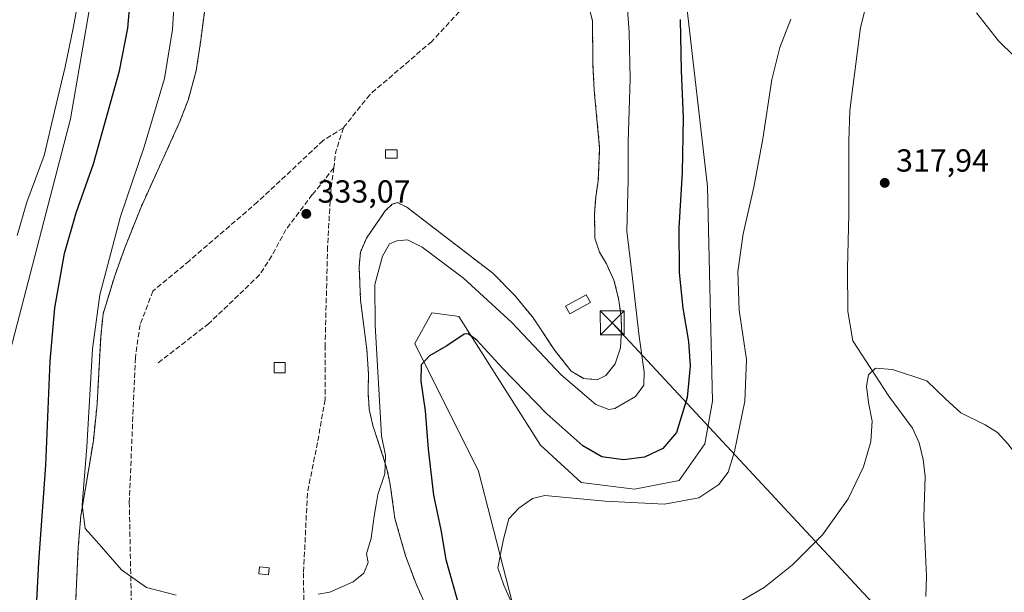
# Model space of a CAD drawing. Units: metres. Extents: x 622381 to 625870, y 4655470 to 4657844.
# Drawn here: x 622812 to 623121, y 4656555 to 4656735 of the extents above; entities that cross this region are included whole.
import ezdxf

# ---------------------------------------------------------------- set-up
doc = ezdxf.new("R2010")
doc.units = ezdxf.units.M
doc.header["$MEASUREMENT"] = 0
doc.linetypes.add('DGN Style 2', pattern=[1.6480167562047852, 0.988810053722871, -0.6592067024819142])
doc.linetypes.add('DGN Style 3', pattern=[2.307223458686699, 1.648016756204785, -0.6592067024819142])
for name, color, linetype, lineweight in [('Alambrada', 7, 'DGN Style 2', 0), ('Corriente natural lineal', 142, 'Continuous', 13), ('Cultivos herbáceos CxS', 92, 'Continuous', 0), ('Curva de nivel maestra', 30, 'Continuous', 30), ('Curva de nivel normal', 30, 'Continuous', 0), ('Edificación ligera Cxs', 1, 'Continuous', 0), ('Instalación de energía eléctrica Cxs', 135, 'Continuous', 0), ('Matorral CxS', 135, 'Continuous', 0), ('Núcleo urbano CxS', 7, 'Continuous', 0), ('Punto de cota en terreno', 7, 'Continuous', 0), ('Rótulo de punto de cota en terreno', 7, 'Continuous', 0), ('Senda', 7, 'DGN Style 3', 0), ('Tendido', 6, 'Continuous', 0), ('Torre de tendido puntual', 7, 'Continuous', 0)]:
    doc.layers.add(name, color=color, linetype=linetype, lineweight=lineweight)
doc.styles.add('Style-Arial', font='txt')

# ---------------------------------------------------------------- blocks, each defined once
blk = doc.blocks.new('*U10')
at = {"layer": 'Cultivos herbáceos CxS', "color": 92, "linetype": 'Continuous', "lineweight": 0}
for points in [[(622811.6306999996, 4656762.3815, 315.6009999999951), (622818.8327000003, 4656811.8565, 317.4663), (622821.6032999996, 4656819.9045, 317.6045000000013), (622829.3754000004, 4656842.4801, 316.9076000000059), (622833.9713000003, 4656841.270300001, 317.9425000000047), (622837.7160999998, 4656840.2849, 318.5837000000029), (622838.9140999997, 4656839.969699999, 318.8840000000055), (622835.9014999997, 4656816.374500001, 319.6255999999994), (622835.0453000005, 4656779.4191, 320.2663999999932), (622834.8485000003, 4656741.222899999, 320.7106000000058), (622828.3698000005, 4656703.419299999, 321.0764000000054), (622808.7905000001, 4656628.115499999, 320.2979999999953)], [(622975.5818999996, 4656517.669500001, 322.1748999999982), (622956.1825000001, 4656592.975299999, 321.5810999999958), (622936.2673000004, 4656632.976700001, 326.0126000000019), (622941.5883, 4656642.5603, 326.5138000000007), (622948.6561000004, 4656641.675899999, 326.2451000000001), (622950.1023000004, 4656641.494899999, 326.3666999999987), (622975.6454999996, 4656601.031099999, 322.4818999999989), (622988.4167, 4656589.318299999, 321.3053000000073), (623005.1599000003, 4656587.2751, 321.7348999999958), (623019.0966999996, 4656590.0001, 321.7571999999927), (623027.2037000004, 4656601.537699999, 322.2728000000061), (623029.5692999996, 4656614.9033, 322.7645000000048), (623028.0573000005, 4656682.1919, 322.7165999999997), (623018.1391000003, 4656767.695900001, 325.8876000000019), (623026.0066999998, 4656790.7477, 327.054099999994), (623030.3031000001, 4656802.234099999, 328.0976999999984), (623042.6182000004, 4656830.521500001, 328.492499999993), (623085.1897, 4656877.373299999, 330.6928999999946), (623097.9619000005, 4656899.7345, 331.4130000000005), (623105.4118999997, 4656944.457900001, 331.0892000000022), (623110.8827000001, 4657003.324100001, 331.4633000000031), (623105.9945, 4657026.720899999, 333.5488999999943)]]:
    blk.add_polyline3d(points, dxfattribs=at)
blk = doc.blocks.new('*U11')
at = {"layer": 'Matorral CxS', "color": 135, "linetype": 'Continuous', "lineweight": 0}
for points in [[(623105.9945, 4657026.720899999, 333.5488999999943), (623110.8827000001, 4657003.324100001, 331.4633000000031), (623105.4118999997, 4656944.457900001, 331.0892000000022), (623097.9619000005, 4656899.7345, 331.4130000000005), (623085.1897, 4656877.373299999, 330.6928999999946), (623042.6182000004, 4656830.521500001, 328.492499999993), (623030.3031000001, 4656802.234099999, 328.0976999999984), (623026.0066999998, 4656790.7477, 327.054099999994), (623018.1391000003, 4656767.695900001, 325.8876000000019), (623028.0573000005, 4656682.1919, 322.7165999999997), (623029.5692999996, 4656614.9033, 322.7645000000048), (623027.2037000004, 4656601.537699999, 322.2728000000061), (623019.0966999996, 4656590.0001, 321.7571999999927), (623005.1599000003, 4656587.2751, 321.7348999999958), (622988.4167, 4656589.318299999, 321.3053000000073), (622975.6454999996, 4656601.031099999, 322.4818999999989), (622950.1023000004, 4656641.494899999, 326.3666999999987), (622948.6561000004, 4656641.675899999, 326.2451000000001), (622941.5883, 4656642.5603, 326.5138000000007), (622936.2673000004, 4656632.976700001, 326.0126000000019), (622956.1825000001, 4656592.975299999, 321.5810999999958), (622975.5818999996, 4656517.669500001, 322.1748999999982)], [(622808.7905000001, 4656628.115499999, 320.2979999999953), (622828.3698000005, 4656703.419299999, 321.0764000000054), (622834.8485000003, 4656741.222899999, 320.7106000000058), (622835.0453000005, 4656779.4191, 320.2663999999932), (622835.9014999997, 4656816.374500001, 319.6255999999994), (622838.9140999997, 4656839.969699999, 318.8840000000055), (622837.7160999998, 4656840.2849, 318.5837000000029), (622833.9713000003, 4656841.270300001, 317.9425000000047), (622829.3754000004, 4656842.4801, 316.9076000000059), (622821.6032999996, 4656819.9045, 317.6045000000013), (622818.8327000003, 4656811.8565, 317.4663), (622811.6306999996, 4656762.3815, 315.6009999999951)], [(622870.7301000003, 4656740.190099999, 333.7170999999944), (622869.1801000005, 4656728.090100001, 333.6083000000072), (622867.7600999996, 4656718.600099999, 333.6674999999959), (622865.3201000001, 4656709.670100001, 333.2436000000016), (622862.6300999997, 4656702.600099999, 333.1585999999952), (622850.3501000004, 4656675.550100001, 331.8983000000007), (622845.3901000004, 4656663.0101, 331.446100000001), (622842.3101000005, 4656654.4901, 331.2670999999973), (622838.5500999996, 4656642.300100001, 330.8380999999936), (622837.8000999996, 4656634.960100001, 330.7535000000062), (622836.6801000005, 4656614.0101, 330.5717000000004), (622835.5100999996, 4656602.440099999, 330.241200000004), (622831.5800999999, 4656578.960100001, 329.5448000000033), (622830.7801000001, 4656568.940099999, 329.3632000000071), (622829.5100999996, 4656541.590100001, 328.7590000000055)], [(622940.6700999998, 4656548.540100001, 328.9551000000066), (622936.6801000005, 4656557.530099999, 329.0749000000069), (622933.3601000002, 4656566.350099999, 329.3310999999958), (622930.0500999996, 4656578.050100001, 329.6763999999966), (622928.5500999996, 4656588.780099999, 329.7369999999937), (622927.4401000004, 4656594.050100001, 330.2602999999945), (622923.0701000001, 4656607.280099999, 330.6089000000065), (622922.0100999996, 4656612.420100001, 330.9018000000069), (622921.6201, 4656617.5801, 331.1904000000068), (622921.7600999996, 4656623.4801, 331.1276999999973), (622921.2801000001, 4656631.050100001, 331.2161999999953), (622919.2701000003, 4656646.620100001, 331.3729000000022), (622918.8201000001, 4656656.9801, 332.2131999999983), (622919.2100999998, 4656661.670100001, 332.4260999999969), (622921.1201, 4656666.050100001, 332.8730000000069), (622927.0100999996, 4656674.5801, 332.790399999998), (622929.1700999998, 4656676.640100001, 332.8779000000068), (622930.8701, 4656677.170100001, 332.8653999999952), (622933.7801000001, 4656675.7301, 332.7152999999962), (622960.7100999998, 4656655.0101, 332.2234999999928), (622967.6201, 4656648.0101, 332.1802000000025), (622973.1401000004, 4656641.350099999, 331.7813000000024), (622980.1700999998, 4656630.780099999, 331.2048000000068), (622985.3201000001, 4656624.2601, 330.9621999999945), (622989.1001000004, 4656622.0101, 331.0026000000071), (622993.3901000004, 4656621.610099999, 331.0016999999934), (622996.1901000004, 4656622.940099999, 331.0681999999942), (622999.1001000004, 4656626.550100001, 330.9734000000026), (623000.7200999996, 4656631.5701, 330.9848000000056), (623001.0500999996, 4656637.5601, 330.9992999999959), (623000.9101, 4656641.5701, 330.9910999999993), (623000.1501000002, 4656647.100099999, 331.1650999999983), (622998.6901000004, 4656652.800100001, 331.4861999999994), (622996.3201000001, 4656657.940099999, 331.8736000000063), (622994.1201, 4656661.670100001, 332.1564999999973), (622992.6901000004, 4656665.9901, 332.750199999995), (622992.6201, 4656673.6501, 332.8080999999947), (622992.9600999998, 4656678.840100001, 332.9851999999955), (622993.7600999996, 4656683.960100001, 333.0478000000003), (622994.2100999998, 4656694.220100001, 332.7731000000058), (622992.4801000003, 4656712.460100001, 333.9735999999975), (622992.1201, 4656720.420100001, 333.7375999999931), (622991.9600999998, 4656734.1801, 334.0488000000041), (622991.0301000001, 4656737.870100001, 333.8261999999959)]]:
    blk.add_polyline3d(points, dxfattribs=at)
blk = doc.blocks.new('5PATER')
at = {"layer": 'Punto de cota en terreno', "linetype": 'Continuous', "lineweight": 0}
h = blk.add_hatch(color=51, dxfattribs=at)
edge = h.paths.add_edge_path()
edge.add_ellipse((0, 0), major_axis=(-0.1095731443231308, -0.1110710700762829), ratio=0.9994222409660322, start_angle=0, end_angle=360)
blk = doc.blocks.new('5TTEND')
at = {"layer": 'Torre de tendido puntual', "color": 7, "linetype": 'Continuous', "lineweight": 0}
for p, q in [((-0.375, 0.3754), (0.375, -0.3746)), ((0.3720000000000001, 0.3784000000000001), (-0.3720000000000001, -0.3776))]:
    blk.add_line(p, q, dxfattribs=at)
at = {"layer": 'Torre de tendido puntual', "color": 7, "linetype": 'Continuous', "lineweight": 0, "flags": 128}
blk.add_lwpolyline([(-0.375, -0.3746), (0.375, -0.3746), (0.375, 0.3754), (-0.375, 0.3754), (-0.3720000000000001, -0.3776)], dxfattribs=at)

msp = doc.modelspace()

# ---------------------------------------------------------------- linework, layer by layer
at = {"layer": 'Alambrada', "color": 7, "linetype": 'DGN Style 2', "lineweight": 0}
for points in [[(622870.7301000003, 4656740.190099999, 333.9998999999953), (622869.1801000005, 4656728.090100001, 334.0093000000052), (622867.7600999996, 4656718.600099999, 334.0748000000021), (622865.3201000001, 4656709.670100001, 333.6698000000033), (622862.6300999997, 4656702.600099999, 333.9140000000043), (622850.3501000004, 4656675.550100001, 332.562699999995), (622845.3901000004, 4656663.0101, 331.9560000000056), (622842.3101000005, 4656654.4901, 331.6831999999995), (622838.5500999996, 4656642.300100001, 331.5639999999985), (622837.8000999996, 4656634.960100001, 331.3834000000061), (622836.6801000005, 4656614.0101, 331.0332999999956), (622835.5100999996, 4656602.440099999, 330.638300000006), (622831.5800999999, 4656578.960100001, 329.9373999999953), (622830.7801000001, 4656568.940099999, 329.6052999999956), (622829.5100999996, 4656541.590100001, 329.0157999999938)], [(622940.6700999998, 4656548.540100001, 328.7428000000073), (622936.6801000005, 4656557.530099999, 328.8518999999943), (622933.3601000002, 4656566.350099999, 329.1763000000064), (622930.0500999996, 4656578.050100001, 329.258600000001), (622928.5500999996, 4656588.780099999, 329.3717000000034), (622927.4401000004, 4656594.050100001, 329.6407000000036), (622923.0701000001, 4656607.280099999, 330.3714000000036), (622922.0100999996, 4656612.420100001, 330.6935999999987), (622921.6201, 4656617.5801, 330.8782000000065), (622921.7600999996, 4656623.4801, 330.9456999999966), (622921.2801000001, 4656631.050100001, 330.8652000000002), (622919.2701000003, 4656646.620100001, 331.325800000006), (622918.8201000001, 4656656.9801, 332.1981999999989), (622919.2100999998, 4656661.670100001, 332.1043999999966), (622921.1201, 4656666.050100001, 332.8163000000059), (622927.0100999996, 4656674.5801, 332.5417000000016), (622929.1700999998, 4656676.640100001, 332.7170000000042), (622930.8701, 4656677.170100001, 332.7372000000032), (622933.7801000001, 4656675.7301, 332.5823999999994), (622960.7100999998, 4656655.0101, 332.1885000000038), (622967.6201, 4656648.0101, 332.0941000000021), (622973.1401000004, 4656641.350099999, 331.7776000000013), (622980.1700999998, 4656630.780099999, 331.1729999999953), (622985.3201000001, 4656624.2601, 330.8916999999929), (622989.1001000004, 4656622.0101, 330.9548999999971), (622993.3901000004, 4656621.610099999, 331.0292000000045), (622996.1901000004, 4656622.940099999, 331.0812000000006), (622999.1001000004, 4656626.550100001, 330.9630999999936), (623000.7200999996, 4656631.5701, 330.9109000000026), (623001.0500999996, 4656637.5601, 331.5997999999963), (623000.9101, 4656641.5701, 331.0939000000071), (623000.1501000002, 4656647.100099999, 330.934699999998), (622998.6901000004, 4656652.800100001, 331.2562000000034), (622996.3201000001, 4656657.940099999, 331.719299999997), (622994.1201, 4656661.670100001, 331.9008000000031), (622992.6901000004, 4656665.9901, 332.3631000000024), (622992.6201, 4656673.6501, 332.6624000000011), (622992.9600999998, 4656678.840100001, 332.7011000000057), (622993.7600999996, 4656683.960100001, 332.6162999999942), (622994.2100999998, 4656694.220100001, 332.540599999993), (622992.4801000003, 4656712.460100001, 332.972299999994), (622992.1201, 4656720.420100001, 333.3255999999965), (622991.9600999998, 4656734.1801, 333.7041000000027), (622991.0301000001, 4656737.870100001, 333.686600000001)]]:
    msp.add_polyline3d(points, dxfattribs=at)
at = {"layer": 'Corriente natural lineal', "color": 142, "linetype": 'Continuous', "lineweight": 13}
msp.add_polyline3d([(623128.7600999996, 4656805.630100001, 321.9165000000066), (623119.3901000004, 4656793.4101, 321.3475000000035), (623106.3400999998, 4656777.1801, 320.6224999999977), (623097.6201, 4656764.300100001, 320.0151000000042), (623091.9001000002, 4656758.0101, 319.760500000004), (623082.2401000002, 4656746.030099999, 319.347299999994), (623079.4101, 4656741.7401, 319.229800000001), (623077.1700999998, 4656737.0001, 319.0528000000049), (623075.9401000004, 4656732.100099999, 318.9226000000053), (623072.5900999998, 4656706.030099999, 318.085699999996), (623072.2600999996, 4656696.4901, 317.758799999996), (623072.3000999996, 4656673.620100001, 316.8787000000011), (623071.8501000004, 4656656.460100001, 316.1833999999944), (623072.0201000003, 4656642.9901, 315.7581999999966), (623073.5800999999, 4656633.840100001, 315.4657000000007), (623084.8800999997, 4656616.4301, 314.7290000000066), (623092.2301000003, 4656606.440099999, 314.3325999999943), (623094.3101000005, 4656601.770099999, 314.2388999999966), (623095.5900999998, 4656596.600099999, 314.0636999999988), (623096.2701000003, 4656591.2401, 313.8742000000057), (623095.8701, 4656578.4301, 313.4128999999957), (623096.6401000004, 4656560.030099999, 312.7810000000027), (623096.4001000002, 4656553.5601, 312.6049000000057)], dxfattribs=at)
at = {"layer": 'Cultivos herbáceos CxS', "color": 92, "linetype": 'Continuous', "lineweight": 0}
for points in [[(622975.5818999996, 4656517.669500001, 322.1748999999982), (622956.1825000001, 4656592.975299999, 321.5810999999958), (622936.2673000004, 4656632.976700001, 326.0126000000019), (622941.5883, 4656642.5603, 326.5138000000007), (622948.6561000004, 4656641.675899999, 326.2451000000001), (622950.1023000004, 4656641.494899999, 326.3666999999987), (622975.6454999996, 4656601.031099999, 322.4818999999989), (622988.4167, 4656589.318299999, 321.3053000000073), (623005.1599000003, 4656587.2751, 321.7348999999958), (623019.0966999996, 4656590.0001, 321.7571999999927), (623027.2037000004, 4656601.537699999, 322.2728000000061), (623029.5692999996, 4656614.9033, 322.7645000000048), (623028.0573000005, 4656682.1919, 322.7165999999997), (623018.1391000003, 4656767.695900001, 325.8876000000019), (623026.0066999998, 4656790.7477, 327.054099999994), (623030.3031000001, 4656802.234099999, 328.0976999999984), (623042.6182000004, 4656830.521500001, 328.492499999993), (623085.1897, 4656877.373299999, 330.6928999999946), (623097.9619000005, 4656899.7345, 331.4130000000005), (623105.4118999997, 4656944.457900001, 331.0892000000022), (623110.8827000001, 4657003.324100001, 331.4633000000031), (623105.9945, 4657026.720899999, 333.5488999999943)], [(622811.6306999996, 4656762.3815, 315.6009999999951), (622818.8327000003, 4656811.8565, 317.4663), (622821.6032999996, 4656819.9045, 317.6045000000013), (622829.3754000004, 4656842.4801, 316.9076000000059), (622833.9713000003, 4656841.270300001, 317.9425000000047), (622837.7160999998, 4656840.2849, 318.5837000000029), (622838.9140999997, 4656839.969699999, 318.8840000000055), (622835.9014999997, 4656816.374500001, 319.6255999999994), (622835.0453000005, 4656779.4191, 320.2663999999932), (622834.8485000003, 4656741.222899999, 320.7106000000058), (622828.3698000005, 4656703.419299999, 321.0764000000054), (622808.7905000001, 4656628.115499999, 320.2979999999953)]]:
    msp.add_polyline3d(points, dxfattribs=at)
at = {"layer": 'Curva de nivel maestra', "color": 30, "linetype": 'Continuous', "lineweight": 30, "elevation": 325, "flags": 128}
for points in [[(622817.0899999999, 4656538.0701), (622818.4400000004, 4656564.360099999), (622820.5999999996, 4656594.840100001), (622821.9600000001, 4656627.420100001), (622823.4600000001, 4656644.200099999), (622826.4699999997, 4656661.2601), (622830.1200000001, 4656673.9801), (622835.5999999996, 4656689.300100001), (622843.7000000002, 4656718.5601), (622846.3200000003, 4656731.870100001), (622847.0499999998, 4656740.380100001)], [(623019.4000000004, 4656734.640100001), (623019.7599999999, 4656718.640100001), (623020.3799999999, 4656703.800100001), (623020.1200000001, 4656686.620100001), (623019.0099999999, 4656669.2601), (623019.1399999997, 4656655.210100001), (623020.2800000003, 4656644.100099999), (623022.0599999996, 4656633.610099999), (623022.5599999996, 4656625.920100001), (623021.6399999997, 4656616.0101), (623018.2800000003, 4656605.0801), (623013.9699999997, 4656600.050100001), (623008.2300000006, 4656597.340100001), (623001.6900000004, 4656596.470100001), (622994.9000000004, 4656597.380100001), (622988.9800000006, 4656600.840100001), (622977.6399999997, 4656610.9001), (622963.7400000002, 4656625.190099999), (622955.7000000002, 4656634.040100001), (622953.0300000003, 4656636.040100001), (622951.7400000002, 4656635.880100001), (622946.3099999996, 4656632.210100001), (622940.9100000003, 4656629.090100001), (622938.3099999996, 4656626.2401), (622938.1600000003, 4656621.1601), (622939.5199999996, 4656611.8201), (622940.4100000003, 4656599.790100001), (622942.1699999999, 4656585.4101), (622944.4400000004, 4656574.540100001), (622945.9699999997, 4656565.220100001), (622947.8200000003, 4656558.530099999), (622949.6399999997, 4656552.2601)]]:
    msp.add_lwpolyline(points, dxfattribs=at)
at = {"layer": 'Curva de nivel normal', "color": 30, "linetype": 'Continuous', "lineweight": 0, "flags": 128}
for points, elevation in [([(622861.4500000002, 4656554.040100001), (622852.1200000001, 4656556.420100001), (622844.29, 4656562.0001), (622837.3600000005, 4656570.0601), (622832.9100000003, 4656574.9801), (622831.9600000001, 4656582.2501), (622833.5, 4656600.590100001), (622835.2199999997, 4656631.2501), (622837.5300000003, 4656648.2401), (622844.04, 4656672.770099999), (622851.4800000006, 4656694.700099999), (622857.79, 4656716.100099999), (622860.3600000005, 4656731.460100001), (622861.5899999999, 4656752.140100001)], 329.9999999999999), ([(622811.6500000004, 4656666.840100001), (622814.7000000002, 4656677.3301), (622820.0800000001, 4656691.960100001), (622823.3700000001, 4656705.720100001), (622826.7199999997, 4656719.780099999), (622829.2199999997, 4656731.920100001), (622832.1299999999, 4656747.700099999)], 320), ([(623002.3300000001, 4656746.100099999), (623003.4500000002, 4656730.690099999), (623003.7800000003, 4656716.040100001), (623003.1600000003, 4656696.2401), (623003.1299999999, 4656684.3301), (623002.7300000006, 4656668.2401), (623004.3600000005, 4656654.290100001), (623006.54, 4656635.140100001), (623008.2000000002, 4656624.0601), (623008.0599999996, 4656619.920100001), (623005.4600000001, 4656616.3201), (622998.9900000002, 4656612.5701), (622997.0999999996, 4656612.2301), (622993.0499999998, 4656613.840100001), (622982.1900000004, 4656623.120100001), (622966.7100000001, 4656639.600099999), (622951.5099999999, 4656653.5001), (622938.5300000003, 4656663.220100001), (622933.9900000002, 4656665.4801), (622930.6500000004, 4656665.2301), (622928.3200000003, 4656664.220100001), (622926.1200000001, 4656660.420100001), (622923.6900000004, 4656651.460100001), (622923.79, 4656638.720100001), (622925.7800000003, 4656604.050100001), (622927.0599999996, 4656597.860099999), (622926.8300000001, 4656592.110099999), (622924.6799999997, 4656585.610099999), (622924.2000000002, 4656582.5101), (622923.5, 4656578.770099999), (622922.6299999999, 4656571.9001), (622921.0999999996, 4656567.040100001), (622921.6500000004, 4656564.2601), (622920.3200000003, 4656560.9301), (622916.9900000002, 4656558.200099999), (622909.6500000004, 4656555.0101), (622905.9900000002, 4656554.3201)], 329.9999999999999), ([(623124.1900000004, 4656723.050100001), (623119.2599999999, 4656727.880100001), (623112.3300000001, 4656736.710100001)], 320), ([(623054.1100000005, 4656734.7501), (623050.6399999997, 4656725.880100001), (623048.1799999997, 4656715.840100001), (623045.3700000001, 4656697.200099999), (623042.54, 4656682.0601), (623039.1699999999, 4656667.4001), (623037.5300000003, 4656655.550100001), (623037.9699999997, 4656643.4001), (623040.2100000001, 4656627.920100001), (623039.7100000001, 4656614.870100001), (623036.5, 4656599.0601), (623034.4400000004, 4656592.610099999), (623031.5800000001, 4656588.7601), (623025.25, 4656584.530099999), (623014.54, 4656582.600099999), (622995.9699999997, 4656583.540100001), (622976.9800000006, 4656585.290100001), (622973.1200000001, 4656584.390100001), (622968.8399999999, 4656581.3301), (622965.7000000002, 4656577.920100001), (622964.0599999996, 4656571.590100001), (622962.3099999996, 4656562.590100001), (622964.2100000001, 4656557.140100001), (622966.2300000006, 4656552.450099999)], 320), ([(623140.4600000001, 4656554.670100001), (623142.4100000003, 4656564.590100001), (623142.0899999999, 4656572.7301), (623137.9400000004, 4656581.2401), (623128.0700000003, 4656593.710100001), (623122.2000000002, 4656601.520099999), (623118.9600000001, 4656605.020099999), (623115.0499999998, 4656607.470100001), (623107.3799999999, 4656611.2601), (623102.6600000003, 4656615.620100001), (623096.7199999997, 4656621.280099999), (623085.9600000001, 4656624.850099999), (623080.6200000001, 4656625.210100001), (623078.5199999996, 4656623.100099999), (623077.8799999999, 4656619.620100001), (623078.4699999997, 4656614.4901), (623079.5999999996, 4656608.590100001), (623079.2100000001, 4656602.2601), (623076.8899999997, 4656594.2601), (623072.0700000003, 4656584.2401), (623064.0300000003, 4656572.9001), (623054.6500000004, 4656563.4901), (623045.7300000006, 4656556.450099999), (623034.3200000003, 4656549.690099999)], 315)]:
    msp.add_lwpolyline(points, dxfattribs=dict(at, elevation=elevation))
at = {"layer": 'Edificación ligera Cxs', "color": 1, "linetype": 'Continuous', "lineweight": 0}
for points in [[(622930.6901000004, 4656691.0701, 333.859500000006), (622927.0401, 4656691.0701, 334.023000000001), (622927.0401, 4656693.710100001, 334.1273999999976), (622930.6901000004, 4656693.710100001, 333.9406000000017), (622930.6901000004, 4656691.0701, 333.859500000006)], [(622991.3501000004, 4656645.800100001, 331.7626000000019), (622984.8701, 4656642.2501, 332.2801000000036), (622983.5301000001, 4656644.6801, 332.2321999999986), (622990.0100999996, 4656648.2301, 332.0002999999998), (622991.3501000004, 4656645.800100001, 331.7626000000019)], [(622895.6300999997, 4656623.7401, 332.2839999999997), (622892.1901000004, 4656623.7401, 332.2835000000051), (622892.1901000004, 4656626.9801, 332.4410999999964), (622895.6300999997, 4656626.9801, 332.2942999999942), (622895.6300999997, 4656623.7401, 332.2839999999997)], [(622890.5800999999, 4656562.630100001, 330.8352000000014), (622890.3800999997, 4656560.4001, 330.805600000007), (622887.3400999998, 4656560.670100001, 330.7736000000005), (622887.5500999996, 4656562.9101, 330.9600000000065), (622890.5800999999, 4656562.630100001, 330.8352000000014)]]:
    msp.add_polyline3d(points, dxfattribs=at)
for points in [[(622930.6901000004, 4656691.0701, 334.1273999999976), (622927.0401, 4656691.0701, 334.1273999999976), (622927.0401, 4656693.710100001, 334.1273999999976), (622930.6901000004, 4656693.710100001, 334.1273999999976)], [(622991.3501000004, 4656645.800100001, 332.2801000000036), (622984.8701, 4656642.2501, 332.2801000000036), (622983.5301000001, 4656644.6801, 332.2801000000036), (622990.0100999996, 4656648.2301, 332.2801000000036)], [(622895.6300999997, 4656623.7401, 332.4410999999964), (622892.1901000004, 4656623.7401, 332.4410999999964), (622892.1901000004, 4656626.9801, 332.4410999999964), (622895.6300999997, 4656626.9801, 332.4410999999964)], [(622890.5800999999, 4656562.630100001, 330.9600000000065), (622890.3800999997, 4656560.4001, 330.9600000000065), (622887.3400999998, 4656560.670100001, 330.9600000000065), (622887.5500999996, 4656562.9101, 330.9600000000065)]]:
    msp.add_3dface(points, dxfattribs=at)
at = {"layer": 'Instalación de energía eléctrica Cxs', "color": 135, "linetype": 'Continuous', "lineweight": 0}
for points in [[(622829.5100999996, 4656541.590100001, 329.0157999999938), (622830.7801000001, 4656568.940099999, 329.6052999999956), (622831.5800999999, 4656578.960100001, 329.9373999999953), (622835.5100999996, 4656602.440099999, 330.638300000006), (622836.6801000005, 4656614.0101, 331.0332999999956), (622837.8000999996, 4656634.960100001, 331.3834000000061), (622838.5500999996, 4656642.300100001, 331.5639999999985), (622842.3101000005, 4656654.4901, 331.6831999999995), (622845.3901000004, 4656663.0101, 331.9560000000056), (622850.3501000004, 4656675.550100001, 332.562699999995), (622862.6300999997, 4656702.600099999, 333.9140000000043), (622865.3201000001, 4656709.670100001, 333.6698000000033), (622867.7600999996, 4656718.600099999, 334.0748000000021), (622869.1801000005, 4656728.090100001, 334.0093000000052), (622870.7301000003, 4656740.190099999, 333.9998999999953)], [(622829.5100999996, 4656541.590100001, 329.0157999999938), (622830.7801000001, 4656568.940099999, 329.6052999999956), (622831.5800999999, 4656578.960100001, 329.9373999999953), (622835.5100999996, 4656602.440099999, 330.638300000006), (622836.6801000005, 4656614.0101, 331.0332999999956), (622837.8000999996, 4656634.960100001, 331.3834000000061), (622838.5500999996, 4656642.300100001, 331.5639999999985), (622842.3101000005, 4656654.4901, 331.6831999999995), (622845.3901000004, 4656663.0101, 331.9560000000056), (622850.3501000004, 4656675.550100001, 332.562699999995), (622862.6300999997, 4656702.600099999, 333.9140000000043), (622865.3201000001, 4656709.670100001, 333.6698000000033), (622867.7600999996, 4656718.600099999, 334.0748000000021), (622869.1801000005, 4656728.090100001, 334.0093000000052), (622870.7301000003, 4656740.190099999, 333.9998999999953)], [(622991.0301000001, 4656737.870100001, 333.686600000001), (622991.9600999998, 4656734.1801, 333.7041000000027), (622992.1201, 4656720.420100001, 333.3255999999965), (622992.4801000003, 4656712.460100001, 332.972299999994), (622994.2100999998, 4656694.220100001, 332.540599999993), (622993.7600999996, 4656683.960100001, 332.6162999999942), (622992.9600999998, 4656678.840100001, 332.7011000000057), (622992.6201, 4656673.6501, 332.6624000000011), (622992.6901000004, 4656665.9901, 332.3631000000024), (622994.1201, 4656661.670100001, 331.9008000000031), (622996.3201000001, 4656657.940099999, 331.719299999997), (622998.6901000004, 4656652.800100001, 331.2562000000034), (623000.1501000002, 4656647.100099999, 330.934699999998), (623000.9101, 4656641.5701, 331.0939000000071), (623001.0500999996, 4656637.5601, 331.5997999999963), (623000.7200999996, 4656631.5701, 330.9109000000026), (622999.1001000004, 4656626.550100001, 330.9630999999936), (622996.1901000004, 4656622.940099999, 331.0812000000006), (622993.3901000004, 4656621.610099999, 331.0292000000045), (622989.1001000004, 4656622.0101, 330.9548999999971), (622985.3201000001, 4656624.2601, 330.8916999999929), (622980.1700999998, 4656630.780099999, 331.1729999999953), (622973.1401000004, 4656641.350099999, 331.7776000000013), (622967.6201, 4656648.0101, 332.0941000000021), (622960.7100999998, 4656655.0101, 332.1885000000038), (622933.7801000001, 4656675.7301, 332.5823999999994), (622930.8701, 4656677.170100001, 332.7372000000032), (622929.1700999998, 4656676.640100001, 332.7170000000042), (622927.0100999996, 4656674.5801, 332.5417000000016), (622921.1201, 4656666.050100001, 332.8163000000059), (622919.2100999998, 4656661.670100001, 332.1043999999966), (622918.8201000001, 4656656.9801, 332.1981999999989), (622919.2701000003, 4656646.620100001, 331.325800000006), (622921.2801000001, 4656631.050100001, 330.8652000000002), (622921.7600999996, 4656623.4801, 330.9456999999966), (622921.6201, 4656617.5801, 330.8782000000065), (622922.0100999996, 4656612.420100001, 330.6935999999987), (622923.0701000001, 4656607.280099999, 330.3714000000036), (622927.4401000004, 4656594.050100001, 329.6407000000036), (622928.5500999996, 4656588.780099999, 329.3717000000034), (622930.0500999996, 4656578.050100001, 329.258600000001), (622933.3601000002, 4656566.350099999, 329.1763000000064), (622936.6801000005, 4656557.530099999, 328.8518999999943), (622940.6700999998, 4656548.540100001, 328.7428000000073)], [(622991.0301000001, 4656737.870100001, 333.686600000001), (622991.9600999998, 4656734.1801, 333.7041000000027), (622992.1201, 4656720.420100001, 333.3255999999965), (622992.4801000003, 4656712.460100001, 332.972299999994), (622994.2100999998, 4656694.220100001, 332.540599999993), (622993.7600999996, 4656683.960100001, 332.6162999999942), (622992.9600999998, 4656678.840100001, 332.7011000000057)], [(622992.9600999998, 4656678.840100001, 332.7011000000057), (622992.6201, 4656673.6501, 332.6624000000011), (622992.6901000004, 4656665.9901, 332.3631000000024), (622994.1201, 4656661.670100001, 331.9008000000031), (622996.3201000001, 4656657.940099999, 331.719299999997), (622998.6901000004, 4656652.800100001, 331.2562000000034), (623000.1501000002, 4656647.100099999, 330.934699999998), (623000.9101, 4656641.5701, 331.0939000000071), (623001.0500999996, 4656637.5601, 331.5997999999963), (623000.7200999996, 4656631.5701, 330.9109000000026), (622999.1001000004, 4656626.550100001, 330.9630999999936), (622996.1901000004, 4656622.940099999, 331.0812000000006), (622993.3901000004, 4656621.610099999, 331.0292000000045), (622989.1001000004, 4656622.0101, 330.9548999999971), (622985.3201000001, 4656624.2601, 330.8916999999929), (622980.1700999998, 4656630.780099999, 331.1729999999953), (622973.1401000004, 4656641.350099999, 331.7776000000013), (622967.6201, 4656648.0101, 332.0941000000021), (622960.7100999998, 4656655.0101, 332.1885000000038), (622933.7801000001, 4656675.7301, 332.5823999999994), (622930.8701, 4656677.170100001, 332.7372000000032), (622929.1700999998, 4656676.640100001, 332.7170000000042), (622927.0100999996, 4656674.5801, 332.5417000000016), (622921.1201, 4656666.050100001, 332.8163000000059), (622919.2100999998, 4656661.670100001, 332.1043999999966), (622918.8201000001, 4656656.9801, 332.1981999999989), (622919.2701000003, 4656646.620100001, 331.325800000006), (622921.2801000001, 4656631.050100001, 330.8652000000002), (622921.7600999996, 4656623.4801, 330.9456999999966), (622921.6201, 4656617.5801, 330.8782000000065), (622922.0100999996, 4656612.420100001, 330.6935999999987), (622923.0701000001, 4656607.280099999, 330.3714000000036), (622927.4401000004, 4656594.050100001, 329.6407000000036), (622928.5500999996, 4656588.780099999, 329.3717000000034), (622930.0500999996, 4656578.050100001, 329.258600000001), (622933.3601000002, 4656566.350099999, 329.1763000000064), (622936.6801000005, 4656557.530099999, 328.8518999999943), (622940.6700999998, 4656548.540100001, 328.7428000000073)]]:
    msp.add_polyline3d(points, dxfattribs=at)
at = {"layer": 'Matorral CxS', "color": 135, "linetype": 'Continuous', "lineweight": 0}
for points in [[(622975.5818999996, 4656517.669500001, 322.1748999999982), (622956.1825000001, 4656592.975299999, 321.5810999999958), (622936.2673000004, 4656632.976700001, 326.0126000000019), (622941.5883, 4656642.5603, 326.5138000000007), (622948.6561000004, 4656641.675899999, 326.2451000000001), (622950.1023000004, 4656641.494899999, 326.3666999999987), (622975.6454999996, 4656601.031099999, 322.4818999999989), (622988.4167, 4656589.318299999, 321.3053000000073), (623005.1599000003, 4656587.2751, 321.7348999999958), (623019.0966999996, 4656590.0001, 321.7571999999927), (623027.2037000004, 4656601.537699999, 322.2728000000061), (623029.5692999996, 4656614.9033, 322.7645000000048), (623028.0573000005, 4656682.1919, 322.7165999999997), (623018.1391000003, 4656767.695900001, 325.8876000000019), (623026.0066999998, 4656790.7477, 327.054099999994), (623030.3031000001, 4656802.234099999, 328.0976999999984), (623042.6182000004, 4656830.521500001, 328.492499999993), (623085.1897, 4656877.373299999, 330.6928999999946), (623097.9619000005, 4656899.7345, 331.4130000000005), (623105.4118999997, 4656944.457900001, 331.0892000000022), (623110.8827000001, 4657003.324100001, 331.4633000000031), (623105.9945, 4657026.720899999, 333.5488999999943)], [(622811.6306999996, 4656762.3815, 315.6009999999951), (622818.8327000003, 4656811.8565, 317.4663), (622821.6032999996, 4656819.9045, 317.6045000000013), (622829.3754000004, 4656842.4801, 316.9076000000059), (622833.9713000003, 4656841.270300001, 317.9425000000047), (622837.7160999998, 4656840.2849, 318.5837000000029), (622838.9140999997, 4656839.969699999, 318.8840000000055), (622835.9014999997, 4656816.374500001, 319.6255999999994), (622835.0453000005, 4656779.4191, 320.2663999999932), (622834.8485000003, 4656741.222899999, 320.7106000000058), (622828.3698000005, 4656703.419299999, 321.0764000000054), (622808.7905000001, 4656628.115499999, 320.2979999999953)], [(622870.7301000003, 4656740.190099999, 333.7170999999944), (622869.1801000005, 4656728.090100001, 333.6083000000072), (622867.7600999996, 4656718.600099999, 333.6674999999959), (622865.3201000001, 4656709.670100001, 333.2436000000016), (622862.6300999997, 4656702.600099999, 333.1585999999952), (622850.3501000004, 4656675.550100001, 331.8983000000007), (622845.3901000004, 4656663.0101, 331.446100000001), (622842.3101000005, 4656654.4901, 331.2670999999973), (622838.5500999996, 4656642.300100001, 330.8380999999936), (622837.8000999996, 4656634.960100001, 330.7535000000062), (622836.6801000005, 4656614.0101, 330.5717000000004), (622835.5100999996, 4656602.440099999, 330.241200000004), (622831.5800999999, 4656578.960100001, 329.5448000000033), (622830.7801000001, 4656568.940099999, 329.3632000000071), (622829.5100999996, 4656541.590100001, 328.7590000000055)], [(622940.6700999998, 4656548.540100001, 328.9551000000066), (622936.6801000005, 4656557.530099999, 329.0749000000069), (622933.3601000002, 4656566.350099999, 329.3310999999958), (622930.0500999996, 4656578.050100001, 329.6763999999966), (622928.5500999996, 4656588.780099999, 329.7369999999937), (622927.4401000004, 4656594.050100001, 330.2602999999945), (622923.0701000001, 4656607.280099999, 330.6089000000065), (622922.0100999996, 4656612.420100001, 330.9018000000069), (622921.6201, 4656617.5801, 331.1904000000068), (622921.7600999996, 4656623.4801, 331.1276999999973), (622921.2801000001, 4656631.050100001, 331.2161999999953), (622919.2701000003, 4656646.620100001, 331.3729000000022), (622918.8201000001, 4656656.9801, 332.2131999999983), (622919.2100999998, 4656661.670100001, 332.4260999999969), (622921.1201, 4656666.050100001, 332.8730000000069), (622927.0100999996, 4656674.5801, 332.790399999998), (622929.1700999998, 4656676.640100001, 332.8779000000068), (622930.8701, 4656677.170100001, 332.8653999999952), (622933.7801000001, 4656675.7301, 332.7152999999962), (622960.7100999998, 4656655.0101, 332.2234999999928), (622967.6201, 4656648.0101, 332.1802000000025), (622973.1401000004, 4656641.350099999, 331.7813000000024), (622980.1700999998, 4656630.780099999, 331.2048000000068), (622985.3201000001, 4656624.2601, 330.9621999999945), (622989.1001000004, 4656622.0101, 331.0026000000071), (622993.3901000004, 4656621.610099999, 331.0016999999934), (622996.1901000004, 4656622.940099999, 331.0681999999942), (622999.1001000004, 4656626.550100001, 330.9734000000026), (623000.7200999996, 4656631.5701, 330.9848000000056), (623001.0500999996, 4656637.5601, 330.9992999999959), (623000.9101, 4656641.5701, 330.9910999999993), (623000.1501000002, 4656647.100099999, 331.1650999999983), (622998.6901000004, 4656652.800100001, 331.4861999999994), (622996.3201000001, 4656657.940099999, 331.8736000000063), (622994.1201, 4656661.670100001, 332.1564999999973), (622992.6901000004, 4656665.9901, 332.750199999995), (622992.6201, 4656673.6501, 332.8080999999947), (622992.9600999998, 4656678.840100001, 332.9851999999955), (622993.7600999996, 4656683.960100001, 333.0478000000003), (622994.2100999998, 4656694.220100001, 332.7731000000058), (622992.4801000003, 4656712.460100001, 333.9735999999975), (622992.1201, 4656720.420100001, 333.7375999999931), (622991.9600999998, 4656734.1801, 334.0488000000041), (622991.0301000001, 4656737.870100001, 333.8261999999959)]]:
    msp.add_polyline3d(points, dxfattribs=at)
at = {"layer": 'Núcleo urbano CxS', "color": 7, "linetype": 'Continuous', "lineweight": 0}
for points in [[(622829.5100999996, 4656541.590100001, 328.7590000000055), (622830.7801000001, 4656568.940099999, 329.3632000000071), (622831.5800999999, 4656578.960100001, 329.5448000000033), (622835.5100999996, 4656602.440099999, 330.241200000004), (622836.6801000005, 4656614.0101, 330.5717000000004), (622837.8000999996, 4656634.960100001, 330.7535000000062), (622838.5500999996, 4656642.300100001, 330.8380999999936), (622842.3101000005, 4656654.4901, 331.2670999999973), (622845.3901000004, 4656663.0101, 331.446100000001), (622850.3501000004, 4656675.550100001, 331.8983000000007), (622862.6300999997, 4656702.600099999, 333.1585999999952), (622865.3201000001, 4656709.670100001, 333.2436000000016), (622867.7600999996, 4656718.600099999, 333.6674999999959), (622869.1801000005, 4656728.090100001, 333.6083000000072), (622870.7301000003, 4656740.190099999, 333.7170999999944)], [(622870.7301000003, 4656740.190099999, 333.7170999999944), (622869.1801000005, 4656728.090100001, 333.6083000000072), (622867.7600999996, 4656718.600099999, 333.6674999999959), (622865.3201000001, 4656709.670100001, 333.2436000000016), (622862.6300999997, 4656702.600099999, 333.1585999999952), (622850.3501000004, 4656675.550100001, 331.8983000000007), (622845.3901000004, 4656663.0101, 331.446100000001), (622842.3101000005, 4656654.4901, 331.2670999999973), (622838.5500999996, 4656642.300100001, 330.8380999999936), (622837.8000999996, 4656634.960100001, 330.7535000000062), (622836.6801000005, 4656614.0101, 330.5717000000004), (622835.5100999996, 4656602.440099999, 330.241200000004), (622831.5800999999, 4656578.960100001, 329.5448000000033), (622830.7801000001, 4656568.940099999, 329.3632000000071), (622829.5100999996, 4656541.590100001, 328.7590000000055)], [(622991.0301000001, 4656737.870100001, 333.8261999999959), (622991.9600999998, 4656734.1801, 334.0488000000041), (622992.1201, 4656720.420100001, 333.7375999999931), (622992.4801000003, 4656712.460100001, 333.9735999999975), (622994.2100999998, 4656694.220100001, 332.7731000000058), (622993.7600999996, 4656683.960100001, 333.0478000000003), (622992.9600999998, 4656678.840100001, 332.9851999999955), (622992.6201, 4656673.6501, 332.8080999999947), (622992.6901000004, 4656665.9901, 332.750199999995), (622994.1201, 4656661.670100001, 332.1564999999973), (622996.3201000001, 4656657.940099999, 331.8736000000063), (622998.6901000004, 4656652.800100001, 331.4861999999994), (623000.1501000002, 4656647.100099999, 331.1650999999983), (623000.9101, 4656641.5701, 330.9910999999993), (623001.0500999996, 4656637.5601, 330.9992999999959), (623000.7200999996, 4656631.5701, 330.9848000000056), (622999.1001000004, 4656626.550100001, 330.9734000000026), (622996.1901000004, 4656622.940099999, 331.0681999999942), (622993.3901000004, 4656621.610099999, 331.0016999999934), (622989.1001000004, 4656622.0101, 331.0026000000071), (622985.3201000001, 4656624.2601, 330.9621999999945), (622980.1700999998, 4656630.780099999, 331.2048000000068), (622973.1401000004, 4656641.350099999, 331.7813000000024), (622967.6201, 4656648.0101, 332.1802000000025), (622960.7100999998, 4656655.0101, 332.2234999999928), (622933.7801000001, 4656675.7301, 332.7152999999962), (622930.8701, 4656677.170100001, 332.8653999999952), (622929.1700999998, 4656676.640100001, 332.8779000000068), (622927.0100999996, 4656674.5801, 332.790399999998), (622921.1201, 4656666.050100001, 332.8730000000069), (622919.2100999998, 4656661.670100001, 332.4260999999969), (622918.8201000001, 4656656.9801, 332.2131999999983), (622919.2701000003, 4656646.620100001, 331.3729000000022), (622921.2801000001, 4656631.050100001, 331.2161999999953), (622921.7600999996, 4656623.4801, 331.1276999999973), (622921.6201, 4656617.5801, 331.1904000000068), (622922.0100999996, 4656612.420100001, 330.9018000000069), (622923.0701000001, 4656607.280099999, 330.6089000000065), (622927.4401000004, 4656594.050100001, 330.2602999999945), (622928.5500999996, 4656588.780099999, 329.7369999999937), (622930.0500999996, 4656578.050100001, 329.6763999999966), (622933.3601000002, 4656566.350099999, 329.3310999999958), (622936.6801000005, 4656557.530099999, 329.0749000000069), (622940.6700999998, 4656548.540100001, 328.9551000000066)], [(622940.6700999998, 4656548.540100001, 328.9551000000066), (622936.6801000005, 4656557.530099999, 329.0749000000069), (622933.3601000002, 4656566.350099999, 329.3310999999958), (622930.0500999996, 4656578.050100001, 329.6763999999966), (622928.5500999996, 4656588.780099999, 329.7369999999937), (622927.4401000004, 4656594.050100001, 330.2602999999945), (622923.0701000001, 4656607.280099999, 330.6089000000065), (622922.0100999996, 4656612.420100001, 330.9018000000069), (622921.6201, 4656617.5801, 331.1904000000068), (622921.7600999996, 4656623.4801, 331.1276999999973), (622921.2801000001, 4656631.050100001, 331.2161999999953), (622919.2701000003, 4656646.620100001, 331.3729000000022), (622918.8201000001, 4656656.9801, 332.2131999999983), (622919.2100999998, 4656661.670100001, 332.4260999999969), (622921.1201, 4656666.050100001, 332.8730000000069), (622927.0100999996, 4656674.5801, 332.790399999998), (622929.1700999998, 4656676.640100001, 332.8779000000068), (622930.8701, 4656677.170100001, 332.8653999999952), (622933.7801000001, 4656675.7301, 332.7152999999962), (622960.7100999998, 4656655.0101, 332.2234999999928), (622967.6201, 4656648.0101, 332.1802000000025), (622973.1401000004, 4656641.350099999, 331.7813000000024), (622980.1700999998, 4656630.780099999, 331.2048000000068), (622985.3201000001, 4656624.2601, 330.9621999999945), (622989.1001000004, 4656622.0101, 331.0026000000071), (622993.3901000004, 4656621.610099999, 331.0016999999934), (622996.1901000004, 4656622.940099999, 331.0681999999942), (622999.1001000004, 4656626.550100001, 330.9734000000026), (623000.7200999996, 4656631.5701, 330.9848000000056), (623001.0500999996, 4656637.5601, 330.9992999999959), (623000.9101, 4656641.5701, 330.9910999999993), (623000.1501000002, 4656647.100099999, 331.1650999999983), (622998.6901000004, 4656652.800100001, 331.4861999999994), (622996.3201000001, 4656657.940099999, 331.8736000000063), (622994.1201, 4656661.670100001, 332.1564999999973), (622992.6901000004, 4656665.9901, 332.750199999995), (622992.6201, 4656673.6501, 332.8080999999947), (622992.9600999998, 4656678.840100001, 332.9851999999955), (622993.7600999996, 4656683.960100001, 333.0478000000003), (622994.2100999998, 4656694.220100001, 332.7731000000058), (622992.4801000003, 4656712.460100001, 333.9735999999975), (622992.1201, 4656720.420100001, 333.7375999999931), (622991.9600999998, 4656734.1801, 334.0488000000041), (622991.0301000001, 4656737.870100001, 333.8261999999959)]]:
    msp.add_polyline3d(points, dxfattribs=at)
at = {"layer": 'Senda', "color": 7, "linetype": 'DGN Style 3', "lineweight": 0, "extrusion": (-0.2334195504654008, 0.01073849177515862, 0.9723168198971595), "elevation": -95069.33122075297, "flags": 128}
msp.add_lwpolyline([(-4680407.514479431, 397026.49221862), (-4680400.006910908, 397024.4504191428), (-4680394.850778295, 397024.0233145782)], dxfattribs=at)
at = {"layer": 'Senda', "color": 7, "linetype": 'DGN Style 3', "lineweight": 0}
for points in [[(622961.4956999999, 4656761.172900001, 335.4449000000022), (622962.5465000002, 4656755.2577, 335.2397000000055), (622961.2764999997, 4656749.3311, 335.098800000007), (622954.9265000002, 4656742.134299999, 334.8392000000022), (622941.5915000001, 4656727.740900001, 334.1622000000062), (622922.1180999996, 4656711.019300001, 334.1417999999976), (622913.8630999997, 4656700.647700001, 334.2543000000005)], [(622913.8630999997, 4656700.647700001, 334.2543000000005), (622907.5131000001, 4656696.6259, 333.9054000000033), (622886.9814999999, 4656677.3643, 333.1894999999931), (622865.6031, 4656658.949100001, 333.122199999998), (622854.1731000004, 4656649.424100001, 332.601800000004), (622850.1513, 4656638.8409, 332.0807000000059), (622848.6697000006, 4656628.4691, 331.8151000000071), (622846.7647000002, 4656583.172300001, 331.0697999999975), (622847.6113, 4656541.0507, 329.7560999999987), (622847.1880999999, 4656483.265500001, 328.1943000000028), (622847.6467000004, 4656415.770099999, 325.922000000006), (622851.2449000003, 4656410.266899999, 326.1257999999943), (622855.4782999996, 4656408.1501, 325.8151999999973), (622862.0399000002, 4656408.996900001, 325.8761999999988), (622870.7182999998, 4656413.0185, 326.2145000000019), (622874.3167000003, 4656419.1569, 326.3291000000027)], [(622910.8831000002, 4656688.1077, 333.6774000000005), (622908.1481, 4656684.560900001, 333.6245000000054), (622904.1265000004, 4656679.692500001, 333.7954000000027), (622895.8715000004, 4656668.685900001, 333.3077999999951), (622891.4265000002, 4656660.4309, 332.7584999999963), (622887.6164999995, 4656654.504100001, 332.7547999999952), (622871.7412999999, 4656639.2641, 332.3141000000033), (622855.6546999998, 4656626.775699999, 332.0619000000006)], [(622910.8831000002, 4656688.1077, 333.6774000000005), (622909.8415000001, 4656679.904300001, 333.4116999999969), (622908.9419, 4656663.425899999, 332.6941999999981), (622908.1481, 4656632.469699999, 332.0733000000037), (622908.1481, 4656615.403899999, 331.6731), (622905.7669000002, 4656601.910300001, 331.3573000000033), (622902.5919000005, 4656586.0351, 330.8956000000035), (622901.4013, 4656561.0319, 330.2906999999978), (622901.7981000004, 4656495.150699999, 328.460699999996), (622901.7981000004, 4656454.669299999, 327.5014999999985), (622900.6074999999, 4656426.0943, 326.6040000000066)]]:
    msp.add_polyline3d(points, dxfattribs=at)
at = {"layer": 'Tendido', "color": 6, "linetype": 'Continuous', "lineweight": 0}
msp.add_polyline3d([(622866.1799999997, 4655530.369999999, 303.0777999999991), (622888.7599999999, 4655568.279999999, 298.3956999999937), (622943.5800000001, 4655718.24, 309.2237000000023), (622999.0700000003, 4655867.850000001, 312.7946999999986), (623047.4199999999, 4655977.460000001, 315.0923000000039), (623100.6399999997, 4656096.939999999, 319.914300000004), (623118.6305000001, 4656189.067100001, 323.0481), (623138.8600000005, 4656292.66, 326.3377999999939), (623170.2599999999, 4656454.619999999, 330.6915000000009), (623137.7100000001, 4656489.210000001, 322.0326000000059), (622998.1399999997, 4656639.439999999, 332.1720999999961)], dxfattribs=at)

# ---------------------------------------------------------------- block references
at = {"layer": 'Cultivos herbáceos CxS', "color": 92, "linetype": 'Continuous', "lineweight": 0}
msp.add_blockref('*U10', (0, 0), dxfattribs=at)
at = {"layer": 'Matorral CxS', "color": 135, "linetype": 'Continuous', "lineweight": 0}
msp.add_blockref('*U11', (0, 0), dxfattribs=at)
at = {"layer": 'Punto de cota en terreno', "color": 7, "linetype": 'Continuous', "lineweight": 0, "xscale": 10, "yscale": 10, "zscale": 10}
for p in [(623083.5700000003, 4656683.369999999, 317.9400000000023), (622902.2599999999, 4656673.640000001, 333.070000000007)]:
    msp.add_blockref('5PATER', p, dxfattribs=at)
at = {"layer": 'Torre de tendido puntual', "color": 7, "linetype": 'Continuous', "lineweight": 0, "xscale": 10, "yscale": 10, "zscale": 10}
msp.add_blockref('5TTEND', (622998.1399999997, 4656639.439999999, 332.1720999999961), dxfattribs=at)

# ---------------------------------------------------------------- texts
at = {"layer": 'Rótulo de punto de cota en terreno', "color": 7, "linetype": 'Continuous', "lineweight": 0, "style": 'Style-Arial'}
for s, p in [('317,94', (623087.0977999996, 4656686.897800001)), ('333,07', (622905.7878000002, 4656677.1678))]:
    msp.add_text(s, height=7.000000000000002, dxfattribs=at).set_placement(p)

doc.saveas('drawing.dxf')
